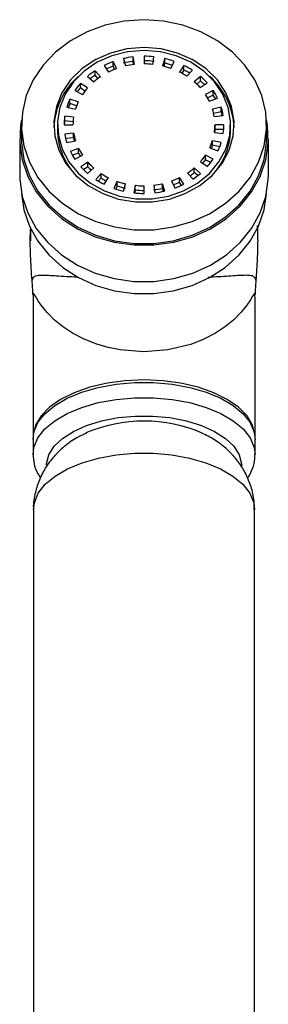
# Model space of a CAD drawing. Units: millimetres. Extents: x 4 to 1496, y 5 to 1495.
# Drawn here: x 903 to 931, y 1203 to 1314 of the extents above; entities that cross this region are included whole.
import ezdxf

# ---------------------------------------------------------------- set-up
doc = ezdxf.new("R2010")
doc.units = ezdxf.units.MM

msp = doc.modelspace()

# ---------------------------------------------------------------- linework, layer by layer
at = {"color": 7, "linetype": 'Continuous', "lineweight": 25}
for p, q in [((913.93, 1308.22), (913.55, 1309.01)), ((913.55, 1308.49), (913.55, 1309.01)), ((914.71, 1309.35), (914.97, 1308.52)), ((915.95, 1308.69), (915.81, 1309.54)), ((915.81, 1309.03), (915.81, 1309.54)), ((915.87, 1308.68), (915.81, 1309.03)), ((917.04, 1309.61), (917.04, 1308.75)), ((918.04, 1308.7), (918.16, 1309.55)), ((919.37, 1309.35), (919.11, 1308.52)), ((919.37, 1308.83), (919.37, 1309.35)), ((920.06, 1308.25), (920.43, 1309.04)), ((912.13, 1307.31), (911.52, 1307.99)), ((911.52, 1307.48), (911.52, 1307.99)), ((912.54, 1308.58), (913.04, 1307.83)), ((913.72, 1308.14), (913.55, 1308.49)), ((919.37, 1308.83), (919.26, 1308.48)), ((921.54, 1308.58), (921.04, 1307.83)), ((921.54, 1308.06), (921.29, 1307.7)), ((921.54, 1308.06), (921.54, 1308.58)), ((921.87, 1307.36), (922.48, 1308.04)), ((910.67, 1307.35), (911.38, 1306.74)), ((911.85, 1307.11), (911.52, 1307.48)), ((923.4, 1307.35), (922.69, 1306.74)), ((923.4, 1306.84), (922.99, 1306.48)), ((923.4, 1306.84), (923.4, 1307.35)), ((909.24, 1305.75), (910.11, 1305.32)), ((910.66, 1306.04), (909.87, 1306.56)), ((909.87, 1306.04), (909.87, 1306.56)), ((910.39, 1305.7), (909.87, 1306.04)), ((923.36, 1306.1), (924.15, 1306.62)), ((924.83, 1305.75), (923.96, 1305.32)), ((924.83, 1305.24), (924.83, 1305.75)), ((909.63, 1304.48), (908.7, 1304.8)), ((908.7, 1304.29), (908.7, 1304.8)), ((924.83, 1305.24), (924.21, 1304.93)), ((924.41, 1304.55), (925.33, 1304.88)), ((908.34, 1303.89), (909.31, 1303.67)), ((909.44, 1304.03), (908.7, 1304.29)), ((925.73, 1303.89), (924.76, 1303.67)), ((925.73, 1303.37), (925.73, 1303.89)), ((909.1, 1302.75), (908.11, 1302.86)), ((908.11, 1302.34), (908.11, 1302.86)), ((909.05, 1302.24), (908.11, 1302.34)), ((925.73, 1303.37), (924.89, 1303.18)), ((924.96, 1302.82), (925.95, 1302.94)), ((903.24, 1301.89), (903.24, 1300.35)), ((907.29, 1301.89), (907.29, 1301.38)), ((908.04, 1301.89), (909.04, 1301.89)), ((926.04, 1301.89), (925.04, 1301.89)), ((925.04, 1301.38), (925.04, 1301.89)), ((926.02, 1301.38), (925.04, 1301.38)), ((926.79, 1301.38), (926.79, 1301.89)), ((930.84, 1300.35), (930.84, 1301.89)), ((903.04, 1300.35), (903.04, 1296.24)), ((909.11, 1300.96), (908.12, 1300.84)), ((909.11, 1300.44), (908.22, 1300.34)), ((908.34, 1299.89), (909.31, 1300.11)), ((909.11, 1300.44), (909.11, 1300.96)), ((925.73, 1299.89), (924.76, 1300.11)), ((924.76, 1299.6), (924.76, 1300.11)), ((924.97, 1301.03), (925.97, 1300.92)), ((931.04, 1296.24), (931.04, 1300.35)), ((909.66, 1299.23), (908.74, 1298.9)), ((909.66, 1298.71), (909.66, 1299.23)), ((924.44, 1299.3), (925.37, 1298.98)), ((925.56, 1299.42), (924.76, 1299.6)), ((909.66, 1298.71), (908.97, 1298.46)), ((909.24, 1298.03), (910.11, 1298.46)), ((924.83, 1298.03), (923.96, 1298.46)), ((923.96, 1297.94), (923.96, 1298.46)), ((924.56, 1297.65), (923.96, 1297.94)), ((910.72, 1297.68), (909.93, 1297.16)), ((910.72, 1297.17), (910.23, 1296.84)), ((910.67, 1296.43), (911.38, 1297.04)), ((910.72, 1297.17), (910.72, 1297.68)), ((923.4, 1296.43), (922.69, 1297.04)), ((922.69, 1296.52), (922.69, 1297.04)), ((923.41, 1297.74), (924.21, 1297.22)), ((912.2, 1296.42), (911.6, 1295.74)), ((912.2, 1295.91), (911.89, 1295.56)), ((912.2, 1295.91), (912.2, 1296.42)), ((912.54, 1295.2), (913.04, 1295.95)), ((921.54, 1295.2), (921.04, 1295.95)), ((921.04, 1295.43), (921.04, 1295.95)), ((921.94, 1296.47), (922.56, 1295.79)), ((923.09, 1296.18), (922.69, 1296.52)), ((914.02, 1295.54), (913.64, 1294.74)), ((914.02, 1295.02), (913.85, 1294.67)), ((914.02, 1295.02), (914.02, 1295.54)), ((914.71, 1294.43), (914.97, 1295.26)), ((916.04, 1295.08), (915.91, 1294.23)), ((916.04, 1294.57), (915.99, 1294.22)), ((916.04, 1294.57), (916.04, 1295.08)), ((917.04, 1294.17), (917.04, 1295.03)), ((918.13, 1295.09), (918.26, 1294.24)), ((919.37, 1294.43), (919.11, 1295.26)), ((919.11, 1294.75), (919.11, 1295.26)), ((919.22, 1294.4), (919.11, 1294.75)), ((920.14, 1295.56), (920.53, 1294.77)), ((921.27, 1295.08), (921.04, 1295.43)), ((904.24, 1290.27), (904.24, 1288.82)), ((929.84, 1288.92), (929.84, 1290.27)), ((904.54, 1282.5), (904.54, 1266.74)), ((929.54, 1266.74), (929.54, 1282.5)), ((904.54, 1266.74), (904.54, 1266.61)), ((904.54, 1266.49), (904.54, 1264.77)), ((929.54, 1264.77), (929.54, 1266.49)), ((904.59, 1258.55), (904.59, 1194.21)), ((929.49, 1194.21), (929.49, 1258.55))]:
    msp.add_line(p, q, dxfattribs=at)
at = {"color": 7, "linetype": 'Continuous', "lineweight": 25, "flags": 128}
for points in [[(917.04, 1313.73), (914.82, 1313.58), (912.67, 1313.12), (910.62, 1312.37), (908.75, 1311.35), (907.08, 1310.09), (905.68, 1308.62), (904.57, 1306.97), (903.78, 1305.18), (903.34, 1303.32), (903.25, 1301.41), (903.52, 1299.52), (904.13, 1297.69), (905.09, 1295.97), (906.35, 1294.4), (907.89, 1293.03), (909.66, 1291.88), (911.63, 1291), (913.73, 1290.4), (915.93, 1290.09), (918.15, 1290.09), (920.34, 1290.4), (922.45, 1291), (924.41, 1291.88), (926.19, 1293.03), (927.73, 1294.4), (928.99, 1295.97), (929.94, 1297.69), (930.56, 1299.52), (930.83, 1301.41), (930.74, 1303.32), (930.29, 1305.18), (929.5, 1306.97), (928.39, 1308.62), (926.99, 1310.09), (925.33, 1311.35), (923.45, 1312.37), (921.41, 1313.12), (919.25, 1313.58), (917.04, 1313.73)], [(917.04, 1310.6), (915.12, 1310.44), (913.26, 1309.97), (911.55, 1309.22), (910.03, 1308.19), (908.77, 1306.94), (907.8, 1305.51), (907.17, 1303.94), (906.9, 1302.3), (906.99, 1300.65), (907.44, 1299.04), (908.25, 1297.54), (909.37, 1296.19), (910.76, 1295.05), (912.39, 1294.15), (914.18, 1293.54), (916.07, 1293.22), (918, 1293.22), (919.9, 1293.54), (921.69, 1294.15), (923.31, 1295.05), (924.71, 1296.19), (925.83, 1297.54), (926.63, 1299.04), (927.08, 1300.65), (927.18, 1302.3), (926.9, 1303.94), (926.27, 1305.51), (925.3, 1306.94), (924.04, 1308.19), (922.52, 1309.22), (920.81, 1309.97), (918.96, 1310.44), (917.04, 1310.6)], [(917.04, 1310.25), (915.19, 1310.1), (913.41, 1309.66), (911.77, 1308.93), (910.31, 1307.94), (909.09, 1306.74), (908.17, 1305.36), (907.56, 1303.86), (907.3, 1302.29), (907.39, 1300.7), (907.82, 1299.15), (908.59, 1297.71), (909.67, 1296.41), (911.01, 1295.32), (912.57, 1294.46), (914.29, 1293.86), (916.11, 1293.56), (917.96, 1293.56), (919.78, 1293.86), (921.5, 1294.46), (923.06, 1295.32), (924.41, 1296.41), (925.48, 1297.71), (926.25, 1299.15), (926.69, 1300.7), (926.78, 1302.29), (926.51, 1303.86), (925.91, 1305.36), (924.98, 1306.74), (923.76, 1307.94), (922.31, 1308.93), (920.66, 1309.66), (918.88, 1310.1), (917.04, 1310.25)], [(903.25, 1302.45), (903.14, 1301.8), (903.05, 1299.86), (903.32, 1297.95), (903.95, 1296.09), (904.91, 1294.34), (906.19, 1292.75), (907.75, 1291.36), (909.55, 1290.2), (911.55, 1289.3), (913.69, 1288.69), (915.91, 1288.38), (918.16, 1288.38), (920.39, 1288.69), (922.52, 1289.3), (924.52, 1290.2), (926.32, 1291.36), (927.88, 1292.75), (929.16, 1294.34), (930.13, 1296.09), (930.75, 1297.95), (931.03, 1299.86), (930.93, 1301.8), (930.82, 1302.45)], [(903.24, 1300.35), (903.25, 1299.87), (903.52, 1297.98), (904.13, 1296.15), (905.09, 1294.43), (906.35, 1292.86), (907.89, 1291.49), (909.66, 1290.34), (911.63, 1289.46), (913.73, 1288.85), (915.93, 1288.55), (918.15, 1288.55), (920.34, 1288.85), (922.45, 1289.46), (924.41, 1290.34), (926.19, 1291.49), (927.73, 1292.86), (928.99, 1294.43), (929.94, 1296.15), (930.56, 1297.98), (930.83, 1299.87), (930.84, 1300.35)], [(903.04, 1296.24), (903.05, 1295.75), (903.32, 1293.84), (903.95, 1291.98), (904.91, 1290.23), (906.19, 1288.64), (907.75, 1287.25), (909.55, 1286.09), (911.55, 1285.19), (913.69, 1284.58), (915.91, 1284.27), (918.16, 1284.27), (920.39, 1284.58), (922.52, 1285.19), (924.52, 1286.09), (926.32, 1287.25), (927.88, 1288.64), (929.16, 1290.23), (930.13, 1291.98), (930.75, 1293.84), (931.03, 1295.75), (931.04, 1296.24)], [(903.25, 1294.14), (903.52, 1292.33), (904.13, 1290.5), (905.09, 1288.78), (906.35, 1287.21), (907.89, 1285.83), (909.66, 1284.69), (911.63, 1283.8), (913.73, 1283.2), (915.93, 1282.9), (918.15, 1282.9), (920.34, 1283.2), (922.45, 1283.8), (924.41, 1284.69), (926.19, 1285.83), (927.73, 1287.21), (928.99, 1288.78), (929.94, 1290.5), (930.56, 1292.33), (930.82, 1294.14)], [(904.54, 1266.49), (904.64, 1267.3), (905.08, 1268.37), (905.88, 1269.38), (906.99, 1270.31), (908.39, 1271.12), (910.04, 1271.81), (911.89, 1272.34), (913.89, 1272.7), (915.98, 1272.89), (918.1, 1272.89), (920.19, 1272.7), (922.19, 1272.34), (924.04, 1271.81), (925.69, 1271.12), (927.09, 1270.31), (928.2, 1269.38), (928.99, 1268.37), (929.44, 1267.3), (929.54, 1266.49)]]:
    msp.add_lwpolyline(points, dxfattribs=at)
at = {"color": 8, "linetype": 'Continuous', "lineweight": 25, "flags": 128}
for points in [[(929.48, 1282.81), (929.46, 1282.82), (929.27, 1282.59), (929.03, 1282.21), (928.6, 1281.58), (927.99, 1280.81), (927.15, 1279.95), (926.23, 1279.19), (925.08, 1278.43), (923.78, 1277.76), (922.32, 1277.18), (919.71, 1276.55), (917.03, 1276.34), (914.35, 1276.55), (913.02, 1276.82), (911.74, 1277.19), (910.29, 1277.76), (908.99, 1278.43), (907.84, 1279.2), (906.92, 1279.95), (906.12, 1280.77), (905.47, 1281.59), (905.17, 1282.02), (904.95, 1282.36), (904.81, 1282.59), (904.69, 1282.76), (904.61, 1282.82), (904.61, 1282.82)], [(917.04, 1273.17), (914.92, 1273.07), (912.87, 1272.8), (910.94, 1272.35), (909.18, 1271.74), (907.65, 1270.99), (906.39, 1270.11), (905.44, 1269.14), (904.82, 1268.1), (904.55, 1267.02), (904.54, 1266.74)], [(929.54, 1266.72), (929.53, 1267.02), (929.26, 1268.1), (928.64, 1269.14), (927.68, 1270.11), (926.42, 1270.99), (924.89, 1271.74), (923.13, 1272.35), (921.2, 1272.8), (919.15, 1273.07), (917.04, 1273.17)], [(904.54, 1264.76), (904.64, 1265.59), (905.08, 1266.65), (905.88, 1267.66), (906.99, 1268.59), (908.39, 1269.41), (910.04, 1270.09), (911.89, 1270.62), (913.89, 1270.99), (915.98, 1271.17), (918.1, 1271.17), (920.19, 1270.99), (922.19, 1270.62), (924.04, 1270.09), (925.69, 1269.41), (927.09, 1268.59), (928.2, 1267.66), (928.99, 1266.65), (929.44, 1265.59), (929.54, 1264.77)], [(906.04, 1263.63), (906.05, 1263.74), (906.31, 1264.74), (906.92, 1265.71), (907.86, 1266.6), (909.09, 1267.39), (910.57, 1268.06), (912.26, 1268.58), (914.11, 1268.93), (916.05, 1269.11), (918.02, 1269.11), (919.96, 1268.93), (921.81, 1268.58), (923.5, 1268.06), (924.99, 1267.39), (926.22, 1266.6), (927.15, 1265.71), (927.76, 1264.74), (928.03, 1263.74), (928.04, 1263.53)], [(904.59, 1258.55), (904.69, 1259.36), (905.13, 1260.42), (905.92, 1261.43), (907.03, 1262.36), (908.42, 1263.17), (910.07, 1263.85), (911.91, 1264.38), (913.9, 1264.74), (915.98, 1264.93), (918.09, 1264.93), (920.17, 1264.74), (922.16, 1264.38), (924.01, 1263.85), (925.65, 1263.17), (927.05, 1262.36), (928.15, 1261.43), (928.94, 1260.42), (929.39, 1259.36), (929.49, 1258.55)]]:
    msp.add_lwpolyline(points, dxfattribs=at)
at = {"color": 7, "linetype": 'Continuous', "lineweight": 25}
for centre, radius, start, end in [((916.83, 1299.9), 9.68, 109.8252, 116.3255), ((917.02, 1299.28), 10.33, 96.7094, 102.9346), ((917.02, 1298.77), 10.33, 96.7094, 102.9346), ((917.04, 1299.14), 10.47, 83.8352, 90.0025), ((917.04, 1298.63), 10.47, 83.8352, 90.0025), ((917.11, 1299.53), 10.07, 70.7395, 77.0703), ((916.35, 1300.72), 8.73, 123.6273, 130.5924), ((916.85, 1299.34), 9.73, 109.8353, 114.5923), ((916.85, 1300.12), 8.6, 109.8252, 116.3255), ((917.02, 1299.57), 9.18, 96.7094, 102.9346), ((917.04, 1299.44), 9.31, 83.8352, 90.0025), ((917.1, 1299.8), 8.95, 70.7395, 77.0703), ((917.1, 1298.99), 10.1, 72.014, 77.0637), ((917.44, 1300.29), 9.24, 56.9763, 63.6786), ((917.41, 1299.72), 9.31, 59.1357, 63.665), ((914.95, 1301.26), 8.07, 131.2287, 177.3838), ((916.4, 1300.14), 8.81, 123.6461, 127.9663), ((916.43, 1300.85), 7.76, 123.6273, 130.5924), ((917.39, 1300.47), 8.22, 56.9763, 63.6786), ((918.04, 1301.09), 8.24, 42.1747, 49.4095), ((917.97, 1300.5), 8.34, 45.2219, 49.3865), ((919.07, 1301.24), 8.12, 2.7759, 48.6116), ((915.67, 1301.42), 7.74, 138.4821, 146.024), ((915.74, 1300.85), 7.84, 138.5046, 142.5457), ((915.82, 1301.47), 6.88, 138.4821, 146.024), ((917.93, 1301.18), 7.33, 42.1747, 49.4095), ((918.74, 1301.65), 7.34, 26.1588, 33.9739), ((915.02, 1301.8), 6.99, 154.5534, 162.6284), ((918.55, 1301.67), 6.53, 26.1588, 33.9739), ((918.67, 1301.09), 7.43, 29.9942, 33.9509), ((915.08, 1301.26), 7.06, 154.5736, 158.4769), ((915.24, 1301.81), 6.21, 154.5534, 162.6284), ((919.02, 1301.87), 6.01, 9.1113, 17.3646), ((919.27, 1301.87), 6.77, 9.1113, 17.3646), ((914.68, 1301.89), 6.64, 171.6381, 179.9954), ((914.69, 1301.37), 6.66, 171.6429, 175.552), ((914.94, 1301.89), 5.9, 171.6381, 179.9954), ((919.23, 1301.34), 6.81, 13.461, 17.3508), ((914.98, 1301.47), 7.7, 180.6758, 225.9725), ((919.09, 1301.47), 7.7, 314.0275, 359.3242), ((919.13, 1301.89), 5.9, 351.6381, 359.9954), ((919.15, 1301.38), 5.89, 356.5965, 359.9996), ((919.4, 1301.89), 6.64, 351.6381, 359.9954), ((914.8, 1301.91), 6.77, 189.1113, 197.3646), ((915.05, 1301.91), 6.01, 189.1113, 197.3646), ((915.01, 1301.39), 5.97, 189.0977, 192.5992), ((918.83, 1301.97), 6.21, 334.5534, 342.6284), ((915.52, 1302.11), 6.53, 206.1588, 213.9739), ((918.89, 1301.43), 6.15, 339.0204, 342.6487), ((919.06, 1301.98), 6.99, 334.5534, 342.6284), ((915.33, 1302.13), 7.34, 206.1588, 213.9739), ((915.45, 1301.55), 6.44, 206.1341, 209.9345), ((918.26, 1302.31), 6.88, 318.4821, 326.024), ((918.32, 1301.74), 6.8, 322.0674, 326.0469), ((918.41, 1302.36), 7.74, 318.4821, 326.024), ((916.04, 1302.69), 8.24, 222.1747, 229.4095), ((916.15, 1302.6), 7.33, 222.1747, 229.4095), ((916.08, 1302.03), 7.24, 222.1515, 226.3623), ((917.65, 1302.93), 7.76, 303.6273, 310.5924), ((916.64, 1303.49), 9.24, 236.9763, 243.6786), ((916.68, 1303.31), 8.22, 236.9763, 243.6786), ((916.65, 1302.75), 8.16, 236.9631, 241.6843), ((917.22, 1303.66), 8.6, 289.8252, 296.3255), ((917.69, 1302.36), 7.69, 306.1715, 310.6094), ((917.72, 1303.06), 8.73, 303.6273, 310.5924), ((916.96, 1304.25), 10.07, 250.7395, 257.0703), ((916.97, 1303.98), 8.95, 250.7395, 257.0703), ((916.97, 1303.47), 8.95, 250.7395, 257.0703), ((917.04, 1304.34), 9.31, 263.8352, 270.0025), ((917.04, 1303.82), 9.31, 263.8352, 270.0025), ((917.05, 1304.21), 9.18, 276.7094, 282.9346), ((917.05, 1303.69), 9.18, 276.7094, 282.9346), ((917.23, 1303.12), 8.58, 291.3287, 296.3306), ((917.24, 1303.88), 9.68, 289.8252, 296.3255), ((917.04, 1304.64), 10.47, 263.8352, 270.0025), ((917.05, 1304.5), 10.33, 276.7094, 282.9346), ((917.04, 1251.86), 16.68, 66.8401, 113.0777)]:
    msp.add_arc(centre, radius, start, end, dxfattribs=at)
for points, knots in [([(904.43, 1284.37), (904.37, 1285.31), (904.24, 1287.42), (904.2, 1289.44), (904.28, 1290.2), (904.29, 1290.33)], [0, 0, 0, 0, 0.404709, 0.898648, 1, 1, 1, 1]), ([(929.79, 1290.55), (929.81, 1290.02), (929.86, 1288.98), (929.8, 1286.82), (929.69, 1285.19), (929.64, 1284.37)], [0, 0, 0, 0, 0.336215, 0.665921, 1, 1, 1, 1]), ([(904.53, 1282.81), (904.53, 1282.85), (904.53, 1282.92), (904.52, 1283.08), (904.51, 1283.3), (904.48, 1283.77), (904.45, 1284.1), (904.43, 1284.37)], [0, 0, 0, 0, 0.051666, 0.118075, 0.246937, 0.412109, 1, 1, 1, 1]), ([(929.64, 1284.37), (929.62, 1284.1), (929.59, 1283.77), (929.56, 1283.3), (929.55, 1283.08), (929.54, 1282.92), (929.54, 1282.85), (929.54, 1282.81)], [0, 0, 0, 0, 0.588521, 0.753378, 0.882079, 0.948449, 1, 1, 1, 1]), ([(904.61, 1282.82), (904.59, 1282.81), (904.55, 1282.81), (904.54, 1282.6), (904.54, 1282.5)], [0, 0, 0, 0, 0.535793, 1, 1, 1, 1]), ([(904.56, 1282.93), (904.56, 1282.93), (904.57, 1282.94), (904.59, 1282.87), (904.6, 1282.82)], [0, 0, 0, 0, 0.338683, 1, 1, 1, 1]), ([(929.48, 1282.82), (929.49, 1282.87), (929.5, 1282.94), (929.51, 1282.93), (929.52, 1282.93)], [0, 0, 0, 0, 0.66239, 1, 1, 1, 1]), ([(929.54, 1282.5), (929.53, 1282.6), (929.53, 1282.74), (929.5, 1282.81), (929.49, 1282.81), (929.48, 1282.81)], [0, 0, 0, 0, 0.573347, 0.891274, 1, 1, 1, 1]), ([(910.56, 1267.2), (910.19, 1267.03), (909.3, 1266.61), (908.05, 1265.72), (906.85, 1264.57), (905.89, 1263.27), (905.17, 1261.84), (904.72, 1260.26), (904.53, 1259.13), (904.59, 1258.55), (904.59, 1258.54)], [0, 0, 0, 0, 0.110086, 0.265889, 0.414629, 0.559075, 0.701161, 0.84209, 0.997388, 1, 1, 1, 1]), ([(929.45, 1258.55), (929.45, 1258.82), (929.48, 1259.63), (929.19, 1260.96), (928.63, 1262.45), (927.83, 1263.79), (926.83, 1264.98), (925.64, 1266.01), (924.53, 1266.75), (923.78, 1267.08), (923.53, 1267.19)], [0, 0, 0, 0, 0.071708, 0.21779, 0.359221, 0.498228, 0.637177, 0.778806, 0.926268, 1, 1, 1, 1]), ([(904.56, 1264.76), (904.57, 1264.42), (904.61, 1263.69), (904.93, 1262.81), (905.28, 1262.32), (905.39, 1262.16)], [0, 0, 0, 0, 0.370619, 0.798344, 1, 1, 1, 1]), ([(928.7, 1262.13), (928.71, 1262.14), (928.98, 1262.46), (929.27, 1263.19), (929.55, 1264.09), (929.51, 1264.62), (929.5, 1264.78)], [0, 0, 0, 0, 0.008133, 0.428128, 0.833384, 1, 1, 1, 1])]:
    msp.add_open_spline(points, degree=3, knots=knots, dxfattribs=at)
at = {"color": 8, "linetype": 'Continuous', "lineweight": 25}
for points, knots in [([(904.43, 1284.37), (904.46, 1284.45), (904.51, 1284.64), (904.65, 1284.8), (904.85, 1284.92), (905.19, 1284.99), (905.71, 1284.99), (906.76, 1284.94), (907.89, 1284.85), (909.28, 1284.79), (909.59, 1284.77)], [0, 0, 0, 0, 0.064125, 0.138012, 0.222139, 0.316831, 0.466707, 0.613727, 0.913999, 1, 1, 1, 1]), ([(924.22, 1284.76), (924.63, 1284.78), (925.56, 1284.82), (926.6, 1284.89), (927.43, 1284.95), (927.98, 1284.98), (928.35, 1284.99), (928.66, 1284.99), (929.07, 1284.96), (929.44, 1284.89), (929.58, 1284.53), (929.64, 1284.37)], [0, 0, 0, 0, 0.109456, 0.250013, 0.403287, 0.473831, 0.545791, 0.620892, 0.691486, 0.865652, 1, 1, 1, 1])]:
    msp.add_open_spline(points, degree=3, knots=knots, dxfattribs=at)

doc.saveas('drawing.dxf')
